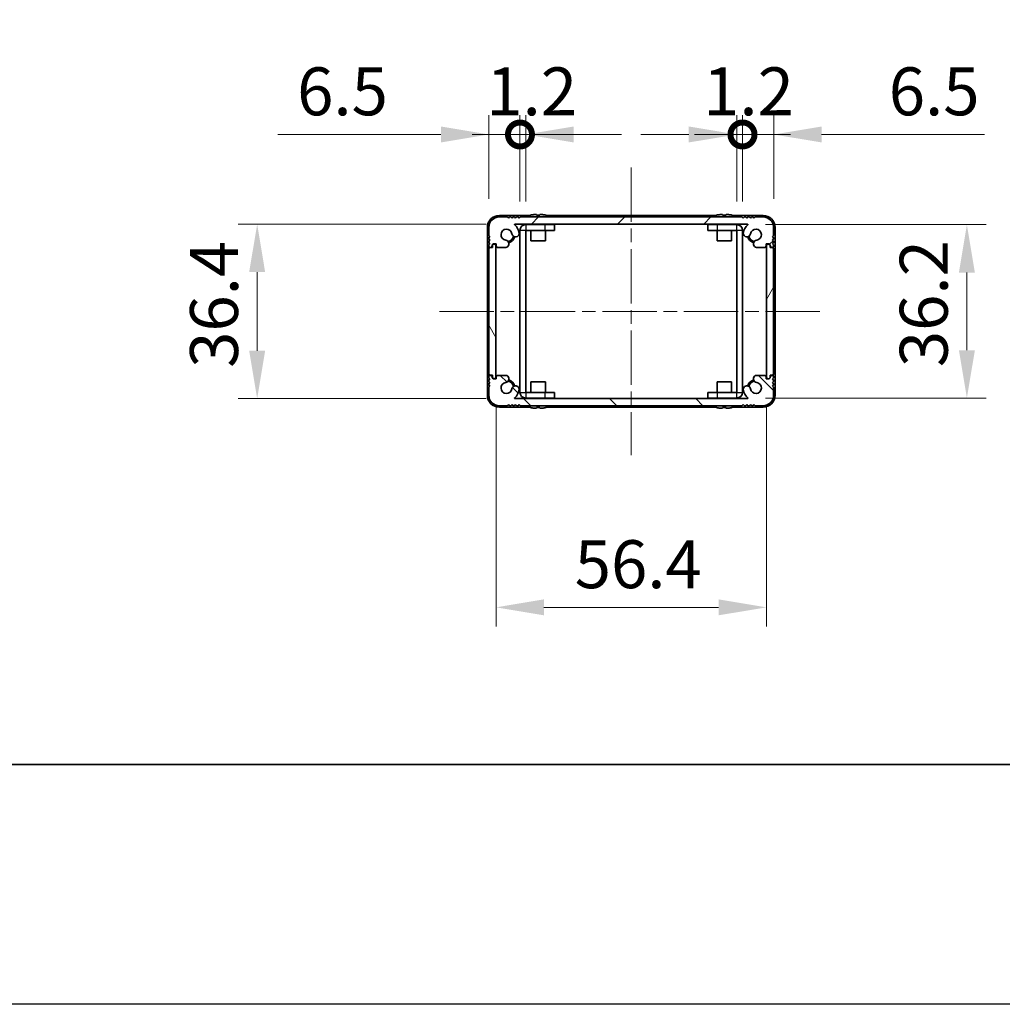
# Model space of a CAD drawing. Units: millimetres. Extents: x -50 to 7233, y -50 to 4717.
# Drawn here: x 1411 to 1616, y 1696 to 1901 of the extents above; entities that cross this region are included whole.
import ezdxf

# ---------------------------------------------------------------- set-up
doc = ezdxf.new("R2010")
doc.units = ezdxf.units.MM
doc.header["$LTSCALE"] = 2
doc.linetypes.add('CHAIN', pattern=[0.3543, 0.2362, -0.0295, 0.0591, -0.0295])
doc.layers.get('Defpoints').update_dxf_attribs({"lineweight": 25})
for name, color, linetype, lineweight in [('Border (ISO)', 7, 'Continuous', 35), ('Centerline (ISO)', 131, 'Continuous', 18), ('Dimension (ISO)', 7, 'Continuous', 18), ('Hatch (ISO)', 1, 'Continuous', 18), ('Visible (ISO)', 7, 'Continuous', 35), ('Visible Narrow (ISO)', 7, 'Continuous', 25)]:
    doc.layers.add(name, color=color, linetype=linetype, lineweight=lineweight)
doc.styles.add('Note Text (TK)', font='txt')
doc.dimstyles.new('Default - Method 1b (TK)', dxfattribs={"dimscale": 2, "dimtxt": 2.5, "dimasz": 2.5, "dimexe": 1, "dimexo": 1.5, "dimgap": 1, "dimtad": 1, "dimtoh": 1, "dimrnd": 1e-08, "dimdsep": 46, "dimtxsty": 'Note Text (TK)', "dimcen": 0.09, "dimdle": 5, "dimclrd": 100, "dimclre": 100, "dimclrt": 7, "dimadec": 1, "dimazin": 1, "dimtfac": 1, "dimtmove": 0, "dimatfit": 3, "dimfxl": 1, "dimtolj": 1, "dimlwd": -1, "dimlwe": -1, "dimarcsym": 0})

# ---------------------------------------------------------------- blocks, each defined once
blk = doc.blocks.new('図面枠 tk図枠')
at = {"layer": 'Border (ISO)'}
blk.add_line((14.5, 8), (405.5, 8), dxfattribs=at)
blk = doc.blocks.new('*D86')
at = {"layer": 'Defpoints', "color": 0}
for p in [(1513.96, 1858.26), (1460.19, 1821.86), (1513.96, 1821.86)]:
    blk.add_point(p, dxfattribs=at)
at = {"layer": 'Dimension (ISO)', "color": 100}
for p, q in [((1507.96, 1858.26), (1456.19, 1858.26)), ((1460.19, 1848.26), (1460.19, 1831.86)), ((1507.96, 1821.86), (1456.19, 1821.86))]:
    blk.add_line(p, q, dxfattribs=at)
for points in [[(1458.52, 1848.26), (1461.85, 1848.26), (1460.19, 1858.26)], [(1458.52, 1831.86), (1461.85, 1831.86), (1460.19, 1821.86)]]:
    blk.add_solid(points, dxfattribs=at)
at = {"layer": 'Dimension (ISO)', "color": 7, "insert": (1451.19, 1828.27), "char_height": 10, "attachment_point": 4, "rotation": 90, "style": 'Note Text (TK)'}
blk.add_mtext('\\A1;36.4', dxfattribs=at)
blk = doc.blocks.new('*D87')
at = {"layer": 'Defpoints', "color": 0}
for p in [(1509.99, 1826.31), (1566.39, 1826.31), (1566.39, 1778.31)]:
    blk.add_point(p, dxfattribs=at)
at = {"layer": 'Dimension (ISO)', "color": 100}
for p, q in [((1509.99, 1820.31), (1509.99, 1774.31)), ((1566.39, 1820.31), (1566.39, 1774.31)), ((1519.99, 1778.31), (1556.39, 1778.31))]:
    blk.add_line(p, q, dxfattribs=at)
for points in [[(1519.99, 1779.98), (1519.99, 1776.65), (1509.99, 1778.31)], [(1556.39, 1779.98), (1556.39, 1776.65), (1566.39, 1778.31)]]:
    blk.add_solid(points, dxfattribs=at)
at = {"layer": 'Dimension (ISO)', "color": 7, "insert": (1526.4, 1787.31), "char_height": 10, "attachment_point": 4, "style": 'Note Text (TK)'}
blk.add_mtext('\\A1;56.4', dxfattribs=at)
blk = doc.blocks.new('*D88')
at = {"layer": 'Defpoints', "color": 0}
for p in [(1560.18, 1858.16), (1560.18, 1821.96), (1608.18, 1821.96)]:
    blk.add_point(p, dxfattribs=at)
at = {"layer": 'Dimension (ISO)', "color": 100}
for p, q in [((1566.18, 1858.16), (1612.18, 1858.16)), ((1608.18, 1848.16), (1608.18, 1831.96)), ((1566.18, 1821.96), (1612.18, 1821.96))]:
    blk.add_line(p, q, dxfattribs=at)
for points in [[(1606.52, 1848.16), (1609.85, 1848.16), (1608.18, 1858.16)], [(1606.52, 1831.96), (1609.85, 1831.96), (1608.18, 1821.96)]]:
    blk.add_solid(points, dxfattribs=at)
at = {"layer": 'Dimension (ISO)', "color": 7, "insert": (1599.18, 1828.42), "char_height": 10, "attachment_point": 4, "rotation": 90, "style": 'Note Text (TK)'}
blk.add_mtext('\\A1;36.2', dxfattribs=at)
blk = doc.blocks.new('_DotSmall')
at = {"color": 0, "linetype": 'ByBlock', "const_width": 0.5}
blk.add_lwpolyline([(-0.0625, 0, 1), (0.0625, 0, 1)], format="xyb", close=True, dxfattribs=at)
blk = doc.blocks.new('*D97')
at = {"layer": 'Defpoints', "color": 0}
for p in [(1516.19, 1876.96), (1514.99, 1856.96), (1516.19, 1856.96)]:
    blk.add_point(p, dxfattribs=at)
at = {"layer": 'Dimension (ISO)', "color": 100}
for p, q in [((1514.99, 1862.96), (1514.99, 1880.96)), ((1516.19, 1862.96), (1516.19, 1880.96)), ((1514.99, 1876.96), (1504.99, 1876.96)), ((1514.99, 1876.96), (1516.19, 1876.96)), ((1526.19, 1876.96), (1536.19, 1876.96))]:
    blk.add_line(p, q, dxfattribs=at)
blk.add_solid([(1526.19, 1878.63), (1526.19, 1875.3), (1516.19, 1876.96)], dxfattribs=at)
at = {"layer": 'Dimension (ISO)', "color": 100, "xscale": 10, "yscale": 10, "zscale": 10}
blk.add_blockref('_DotSmall', (1514.99, 1876.96), dxfattribs=at)
at = {"layer": 'Dimension (ISO)', "color": 7, "insert": (1507.97, 1885.96), "char_height": 10, "attachment_point": 4, "style": 'Note Text (TK)'}
blk.add_mtext('\\A1;1.2', dxfattribs=at)
blk = doc.blocks.new('*D98')
at = {"layer": 'Defpoints', "color": 0}
for p in [(1514.99, 1876.96), (1508.49, 1857.56), (1514.99, 1856.96)]:
    blk.add_point(p, dxfattribs=at)
at = {"layer": 'Dimension (ISO)', "color": 100}
for p, q in [((1508.49, 1863.56), (1508.49, 1880.96)), ((1514.99, 1862.96), (1514.99, 1880.96)), ((1498.49, 1876.96), (1464.52, 1876.96)), ((1514.99, 1876.96), (1508.49, 1876.96)), ((1514.99, 1876.96), (1534.99, 1876.96))]:
    blk.add_line(p, q, dxfattribs=at)
blk.add_solid([(1498.49, 1878.63), (1498.49, 1875.3), (1508.49, 1876.96)], dxfattribs=at)
at = {"layer": 'Dimension (ISO)', "color": 100, "xscale": 10, "yscale": 10, "zscale": 10, "rotation": 180}
blk.add_blockref('_DotSmall', (1514.99, 1876.96), dxfattribs=at)
at = {"layer": 'Dimension (ISO)', "color": 7, "insert": (1468.52, 1885.96), "char_height": 10, "attachment_point": 4, "style": 'Note Text (TK)'}
blk.add_mtext('\\A1;6.5', dxfattribs=at)
blk = doc.blocks.new('*D99')
at = {"layer": 'Defpoints', "color": 0}
for p in [(1561.39, 1876.96), (1560.19, 1856.96), (1561.39, 1856.96)]:
    blk.add_point(p, dxfattribs=at)
at = {"layer": 'Dimension (ISO)', "color": 100}
for p, q in [((1560.19, 1862.96), (1560.19, 1880.96)), ((1561.39, 1862.96), (1561.39, 1880.96)), ((1550.19, 1876.96), (1540.19, 1876.96)), ((1560.19, 1876.96), (1561.39, 1876.96)), ((1561.39, 1876.96), (1571.39, 1876.96))]:
    blk.add_line(p, q, dxfattribs=at)
blk.add_solid([(1550.19, 1878.63), (1550.19, 1875.3), (1560.19, 1876.96)], dxfattribs=at)
at = {"layer": 'Dimension (ISO)', "color": 100, "xscale": 10, "yscale": 10, "zscale": 10, "rotation": 180}
blk.add_blockref('_DotSmall', (1561.39, 1876.96), dxfattribs=at)
at = {"layer": 'Dimension (ISO)', "color": 7, "insert": (1553.17, 1885.96), "char_height": 10, "attachment_point": 4, "style": 'Note Text (TK)'}
blk.add_mtext('\\A1;1.2', dxfattribs=at)
blk = doc.blocks.new('*D82')
at = {"layer": 'Defpoints', "color": 0}
for p in [(1567.89, 1876.96), (1561.39, 1856.96), (1567.89, 1857.56)]:
    blk.add_point(p, dxfattribs=at)
at = {"layer": 'Dimension (ISO)', "color": 100}
for p, q in [((1561.39, 1862.96), (1561.39, 1880.96)), ((1567.89, 1863.56), (1567.89, 1880.96)), ((1561.39, 1876.96), (1551.39, 1876.96)), ((1561.39, 1876.96), (1567.89, 1876.96)), ((1577.89, 1876.96), (1611.85, 1876.96))]:
    blk.add_line(p, q, dxfattribs=at)
blk.add_solid([(1577.89, 1878.63), (1577.89, 1875.3), (1567.89, 1876.96)], dxfattribs=at)
at = {"layer": 'Dimension (ISO)', "color": 100, "xscale": 10, "yscale": 10, "zscale": 10}
blk.add_blockref('_DotSmall', (1561.39, 1876.96), dxfattribs=at)
at = {"layer": 'Dimension (ISO)', "color": 7, "insert": (1591.89, 1885.96), "char_height": 10, "attachment_point": 4, "style": 'Note Text (TK)'}
blk.add_mtext('\\A1;6.5', dxfattribs=at)

msp = doc.modelspace()

# ---------------------------------------------------------------- hatches: boundary and pattern name
at = {"layer": 'Hatch (ISO)'}
h = msp.add_hatch(dxfattribs=at)
h.set_pattern_fill('ANSI31', color=256, scale=101.6, style=0)
h.set_pattern_definition([(45, (744, 1713.5), (-8.98026, 8.98026), [])])
edge = h.paths.add_edge_path()
edge.add_ellipse((1512.1179, 1853.7133), major_axis=(0, -0.3), ratio=1, start_angle=0, end_angle=29.008861)
edge.add_ellipse((1511.8787, 1854.1448), major_axis=(0.3847, -0.6938), ratio=1, start_angle=0, end_angle=140.654819)
edge.add_ellipse((1512.1859, 1856.0633), major_axis=(-0.1648, -1.1381), ratio=1, start_angle=106.448258, end_angle=360, ccw=False)
edge.add_ellipse((1514.0664, 1856.3345), major_axis=(-0.7423, -0.1071), ratio=1, start_angle=0, end_angle=180)
edge.add_ellipse((1512.1859, 1856.0633), major_axis=(2.6229, 0.3783), ratio=1, start_angle=0, end_angle=41.579126)
edge.add_ellipse((1513.9614, 1858.1633), major_axis=(-0.0646, -0.0764), ratio=1, start_angle=220.214171, end_angle=360, ccw=False)
edge.add_line((1513.9614, 1858.2633), (1562.4104, 1858.2633))
edge.add_ellipse((1562.4104, 1858.1633), major_axis=(0, 0.1), ratio=1, start_angle=220.214171, end_angle=360, ccw=False)
edge.add_ellipse((1564.1859, 1856.0633), major_axis=(-1.711, 2.0236), ratio=1, start_angle=0, end_angle=41.579126)
edge.add_ellipse((1562.3053, 1856.3345), major_axis=(-0.7423, 0.1071), ratio=1, start_angle=0, end_angle=180)
edge.add_ellipse((1564.1859, 1856.0633), major_axis=(-1.1382, 0.1642), ratio=1, start_angle=106.448258, end_angle=360, ccw=False)
edge.add_ellipse((1564.4931, 1854.1448), major_axis=(-0.1423, 0.7804), ratio=1, start_angle=0, end_angle=140.654819)
edge.add_ellipse((1564.2538, 1853.7133), major_axis=(-0.1455, -0.2624), ratio=1, start_angle=0, end_angle=29.008861)
edge.add_line((1564.2538, 1853.4133), (1566.0359, 1853.4133))
edge.add_ellipse((1566.0359, 1853.7133), major_axis=(0, -0.3), ratio=1, start_angle=0, end_angle=90)
edge.add_line((1566.3359, 1853.7133), (1566.3359, 1854.1633))
edge.add_line((1566.3359, 1854.1633), (1566.9359, 1854.1633))
edge.add_line((1566.9359, 1854.1633), (1567.1859, 1853.9133))
edge.add_line((1567.1859, 1853.9133), (1567.1859, 1853.7133))
edge.add_ellipse((1567.4859, 1853.7133), major_axis=(-0.3, 0), ratio=1, start_angle=0, end_angle=90)
edge.add_line((1567.4859, 1853.4133), (1567.6359, 1853.4133))
edge.add_ellipse((1567.6359, 1853.6633), major_axis=(0, -0.25), ratio=1, start_angle=0, end_angle=90)
edge.add_line((1567.8859, 1853.6633), (1567.8859, 1853.9133))
edge.add_line((1567.8859, 1853.9133), (1567.6359, 1854.1633))
edge.add_line((1567.6359, 1854.1633), (1567.8859, 1854.4133))
edge.add_line((1567.8859, 1854.4133), (1567.8859, 1854.6633))
edge.add_line((1567.8859, 1854.6633), (1567.6359, 1854.9133))
edge.add_line((1567.6359, 1854.9133), (1567.8859, 1855.1633))
edge.add_line((1567.8859, 1855.1633), (1567.8859, 1855.4133))
edge.add_line((1567.8859, 1855.4133), (1567.6359, 1855.6633))
edge.add_line((1567.6359, 1855.6633), (1567.8859, 1855.9133))
edge.add_line((1567.8859, 1855.9133), (1567.8859, 1857.5633))
edge.add_ellipse((1565.6859, 1857.5633), major_axis=(2.2, 0), ratio=1, start_angle=0, end_angle=90)
edge.add_line((1565.6859, 1859.7633), (1564.0359, 1859.7633))
edge.add_line((1564.0359, 1859.7633), (1563.7859, 1859.5133))
edge.add_line((1563.7859, 1859.5133), (1563.5359, 1859.7633))
edge.add_line((1563.5359, 1859.7633), (1563.2859, 1859.7633))
edge.add_line((1563.2859, 1859.7633), (1563.0359, 1859.5133))
edge.add_line((1563.0359, 1859.5133), (1562.7859, 1859.7633))
edge.add_line((1562.7859, 1859.7633), (1562.5359, 1859.7633))
edge.add_line((1562.5359, 1859.7633), (1562.2859, 1859.5133))
edge.add_line((1562.2859, 1859.5133), (1562.0359, 1859.7633))
edge.add_line((1562.0359, 1859.7633), (1561.7859, 1859.7633))
edge.add_line((1561.7859, 1859.7633), (1561.5359, 1859.5133))
edge.add_line((1561.5359, 1859.5133), (1561.2859, 1859.7633))
edge.add_line((1561.2859, 1859.7633), (1515.0859, 1859.7633))
edge.add_line((1515.0859, 1859.7633), (1514.8359, 1859.5133))
edge.add_line((1514.8359, 1859.5133), (1514.5859, 1859.7633))
edge.add_line((1514.5859, 1859.7633), (1514.3359, 1859.7633))
edge.add_line((1514.3359, 1859.7633), (1514.0859, 1859.5133))
edge.add_line((1514.0859, 1859.5133), (1513.8359, 1859.7633))
edge.add_line((1513.8359, 1859.7633), (1513.5859, 1859.7633))
edge.add_line((1513.5859, 1859.7633), (1513.3359, 1859.5133))
edge.add_line((1513.3359, 1859.5133), (1513.0859, 1859.7633))
edge.add_line((1513.0859, 1859.7633), (1512.8359, 1859.7633))
edge.add_line((1512.8359, 1859.7633), (1512.5859, 1859.5133))
edge.add_line((1512.5859, 1859.5133), (1512.3359, 1859.7633))
edge.add_line((1512.3359, 1859.7633), (1510.6859, 1859.7633))
edge.add_ellipse((1510.6859, 1857.5633), major_axis=(0, 2.2), ratio=1, start_angle=0, end_angle=90)
edge.add_line((1508.4859, 1857.5633), (1508.4859, 1855.9133))
edge.add_line((1508.4859, 1855.9133), (1508.7359, 1855.6633))
edge.add_line((1508.7359, 1855.6633), (1508.4859, 1855.4133))
edge.add_line((1508.4859, 1855.4133), (1508.4859, 1855.1633))
edge.add_line((1508.4859, 1855.1633), (1508.7359, 1854.9133))
edge.add_line((1508.7359, 1854.9133), (1508.4859, 1854.6633))
edge.add_line((1508.4859, 1854.6633), (1508.4859, 1854.4133))
edge.add_line((1508.4859, 1854.4133), (1508.7359, 1854.1633))
edge.add_line((1508.7359, 1854.1633), (1508.4859, 1853.9133))
edge.add_line((1508.4859, 1853.9133), (1508.4859, 1853.6633))
edge.add_ellipse((1508.7359, 1853.6633), major_axis=(-0.25, 0), ratio=1, start_angle=0, end_angle=90)
edge.add_line((1508.7359, 1853.4133), (1508.8859, 1853.4133))
edge.add_ellipse((1508.8859, 1853.7133), major_axis=(0, -0.3), ratio=1, start_angle=0, end_angle=90)
edge.add_line((1509.1859, 1853.7133), (1509.1859, 1853.9133))
edge.add_line((1509.1859, 1853.9133), (1509.4359, 1854.1633))
edge.add_line((1509.4359, 1854.1633), (1510.0359, 1854.1633))
edge.add_line((1510.0359, 1854.1633), (1510.0359, 1853.7133))
edge.add_ellipse((1510.3359, 1853.7133), major_axis=(-0.3, 0), ratio=1, start_angle=0, end_angle=90)
edge.add_line((1510.3359, 1853.4133), (1512.1179, 1853.4133))
h = msp.add_hatch(dxfattribs=at)
h.set_pattern_fill('ANSI31', color=256, scale=101.6, angle=75.000175, style=0)
h.set_pattern_definition([(120.0002, (744, 1713.5), (-10.9985, -6.35003), [])])
edge = h.paths.add_edge_path()
edge.add_ellipse((1508.7359, 1853.1133), major_axis=(0, 0.25), ratio=1, start_angle=0, end_angle=90)
edge.add_line((1508.4859, 1853.1133), (1508.4859, 1827.0133))
edge.add_ellipse((1508.7359, 1827.0133), major_axis=(-0.25, 0), ratio=1, start_angle=0, end_angle=90)
edge.add_line((1508.7359, 1826.7633), (1509.2359, 1826.7633))
edge.add_line((1509.2359, 1826.7633), (1509.2359, 1826.2633))
edge.add_line((1509.2359, 1826.2633), (1509.4859, 1826.0133))
edge.add_line((1509.4859, 1826.0133), (1509.6859, 1826.0133))
edge.add_ellipse((1509.6859, 1826.3133), major_axis=(0, -0.3), ratio=1, start_angle=0, end_angle=90)
edge.add_line((1509.9859, 1826.3133), (1509.9859, 1853.8133))
edge.add_ellipse((1509.6859, 1853.8133), major_axis=(0.3, 0), ratio=1, start_angle=0, end_angle=90)
edge.add_line((1509.6859, 1854.1133), (1509.4859, 1854.1133))
edge.add_line((1509.4859, 1854.1133), (1509.2359, 1853.8633))
edge.add_line((1509.2359, 1853.8633), (1509.2359, 1853.3633))
edge.add_line((1509.2359, 1853.3633), (1508.7359, 1853.3633))
h = msp.add_hatch(dxfattribs=at)
h.set_pattern_fill('ANSI31', color=256, scale=101.6, angle=14.999978, style=0)
h.set_pattern_definition([(60, (744, 1713.5), (-10.99852, 6.35), [])])
edge = h.paths.add_edge_path()
edge.add_ellipse((1567.6359, 1827.0133), major_axis=(0, -0.25), ratio=1, start_angle=0, end_angle=90)
edge.add_line((1567.8859, 1827.0133), (1567.8859, 1853.1133))
edge.add_ellipse((1567.6359, 1853.1133), major_axis=(0.25, 0), ratio=1, start_angle=0, end_angle=90)
edge.add_line((1567.6359, 1853.3633), (1567.1359, 1853.3633))
edge.add_line((1567.1359, 1853.3633), (1567.1359, 1853.8633))
edge.add_line((1567.1359, 1853.8633), (1566.8859, 1854.1133))
edge.add_line((1566.8859, 1854.1133), (1566.6859, 1854.1133))
edge.add_ellipse((1566.6859, 1853.8133), major_axis=(0, 0.3), ratio=1, start_angle=0, end_angle=90)
edge.add_line((1566.3859, 1853.8133), (1566.3859, 1826.3133))
edge.add_ellipse((1566.6859, 1826.3133), major_axis=(-0.3, 0), ratio=1, start_angle=0, end_angle=90)
edge.add_line((1566.6859, 1826.0133), (1566.8859, 1826.0133))
edge.add_line((1566.8859, 1826.0133), (1567.1359, 1826.2633))
edge.add_line((1567.1359, 1826.2633), (1567.1359, 1826.7633))
edge.add_line((1567.1359, 1826.7633), (1567.6359, 1826.7633))
h = msp.add_hatch(dxfattribs=at)
h.set_pattern_fill('ANSI31', color=256, scale=101.6, angle=90.00021, style=0)
h.set_pattern_definition([(135.0002, (744, 1713.5), (-8.98022, -8.98029), [])])
edge = h.paths.add_edge_path()
edge.add_ellipse((1564.2538, 1826.4133), major_axis=(0, 0.3), ratio=1, start_angle=0, end_angle=29.008861)
edge.add_ellipse((1564.4931, 1825.9819), major_axis=(-0.3847, 0.6938), ratio=1, start_angle=0, end_angle=140.654819)
edge.add_ellipse((1564.1859, 1824.0633), major_axis=(0.1648, 1.1381), ratio=1, start_angle=106.448258, end_angle=360, ccw=False)
edge.add_ellipse((1562.3053, 1823.7921), major_axis=(0.7423, 0.1071), ratio=1, start_angle=0, end_angle=180)
edge.add_ellipse((1564.1859, 1824.0633), major_axis=(-2.6229, -0.3783), ratio=1, start_angle=0, end_angle=41.579126)
edge.add_ellipse((1562.4104, 1821.9633), major_axis=(0.0646, 0.0764), ratio=1, start_angle=220.214171, end_angle=360, ccw=False)
edge.add_line((1562.4104, 1821.8633), (1513.9614, 1821.8633))
edge.add_ellipse((1513.9614, 1821.9633), major_axis=(0, -0.1), ratio=1, start_angle=220.214171, end_angle=360, ccw=False)
edge.add_ellipse((1512.1859, 1824.0633), major_axis=(1.711, -2.0236), ratio=1, start_angle=0, end_angle=41.579126)
edge.add_ellipse((1514.0664, 1823.7921), major_axis=(0.7423, -0.1071), ratio=1, start_angle=0, end_angle=180)
edge.add_ellipse((1512.1859, 1824.0633), major_axis=(1.1382, -0.1642), ratio=1, start_angle=106.448258, end_angle=360, ccw=False)
edge.add_ellipse((1511.8787, 1825.9819), major_axis=(0.1423, -0.7804), ratio=1, start_angle=0, end_angle=140.654819)
edge.add_ellipse((1512.1179, 1826.4133), major_axis=(0.1455, 0.2624), ratio=1, start_angle=0, end_angle=29.008861)
edge.add_line((1512.1179, 1826.7133), (1510.3359, 1826.7133))
edge.add_ellipse((1510.3359, 1826.4133), major_axis=(0, 0.3), ratio=1, start_angle=0, end_angle=90)
edge.add_line((1510.0359, 1826.4133), (1510.0359, 1825.9633))
edge.add_line((1510.0359, 1825.9633), (1509.4359, 1825.9633))
edge.add_line((1509.4359, 1825.9633), (1509.1859, 1826.2133))
edge.add_line((1509.1859, 1826.2133), (1509.1859, 1826.4133))
edge.add_ellipse((1508.8859, 1826.4133), major_axis=(0.3, 0), ratio=1, start_angle=0, end_angle=90)
edge.add_line((1508.8859, 1826.7133), (1508.7359, 1826.7133))
edge.add_ellipse((1508.7359, 1826.4633), major_axis=(0, 0.25), ratio=1, start_angle=0, end_angle=90)
edge.add_line((1508.4859, 1826.4633), (1508.4859, 1826.2133))
edge.add_line((1508.4859, 1826.2133), (1508.7359, 1825.9633))
edge.add_line((1508.7359, 1825.9633), (1508.4859, 1825.7133))
edge.add_line((1508.4859, 1825.7133), (1508.4859, 1825.4633))
edge.add_line((1508.4859, 1825.4633), (1508.7359, 1825.2133))
edge.add_line((1508.7359, 1825.2133), (1508.4859, 1824.9633))
edge.add_line((1508.4859, 1824.9633), (1508.4859, 1824.7133))
edge.add_line((1508.4859, 1824.7133), (1508.7359, 1824.4633))
edge.add_line((1508.7359, 1824.4633), (1508.4859, 1824.2133))
edge.add_line((1508.4859, 1824.2133), (1508.4859, 1822.5633))
edge.add_ellipse((1510.6859, 1822.5633), major_axis=(-2.2, 0), ratio=1, start_angle=0, end_angle=90)
edge.add_line((1510.6859, 1820.3633), (1512.3359, 1820.3633))
edge.add_line((1512.3359, 1820.3633), (1512.5859, 1820.6133))
edge.add_line((1512.5859, 1820.6133), (1512.8359, 1820.3633))
edge.add_line((1512.8359, 1820.3633), (1513.0859, 1820.3633))
edge.add_line((1513.0859, 1820.3633), (1513.3359, 1820.6133))
edge.add_line((1513.3359, 1820.6133), (1513.5859, 1820.3633))
edge.add_line((1513.5859, 1820.3633), (1513.8359, 1820.3633))
edge.add_line((1513.8359, 1820.3633), (1514.0859, 1820.6133))
edge.add_line((1514.0859, 1820.6133), (1514.3359, 1820.3633))
edge.add_line((1514.3359, 1820.3633), (1514.5859, 1820.3633))
edge.add_line((1514.5859, 1820.3633), (1514.8359, 1820.6133))
edge.add_line((1514.8359, 1820.6133), (1515.0859, 1820.3633))
edge.add_line((1515.0859, 1820.3633), (1561.2859, 1820.3633))
edge.add_line((1561.2859, 1820.3633), (1561.5359, 1820.6133))
edge.add_line((1561.5359, 1820.6133), (1561.7859, 1820.3633))
edge.add_line((1561.7859, 1820.3633), (1562.0359, 1820.3633))
edge.add_line((1562.0359, 1820.3633), (1562.2859, 1820.6133))
edge.add_line((1562.2859, 1820.6133), (1562.5359, 1820.3633))
edge.add_line((1562.5359, 1820.3633), (1562.7859, 1820.3633))
edge.add_line((1562.7859, 1820.3633), (1563.0359, 1820.6133))
edge.add_line((1563.0359, 1820.6133), (1563.2859, 1820.3633))
edge.add_line((1563.2859, 1820.3633), (1563.5359, 1820.3633))
edge.add_line((1563.5359, 1820.3633), (1563.7859, 1820.6133))
edge.add_line((1563.7859, 1820.6133), (1564.0359, 1820.3633))
edge.add_line((1564.0359, 1820.3633), (1565.6859, 1820.3633))
edge.add_ellipse((1565.6859, 1822.5633), major_axis=(0, -2.2), ratio=1, start_angle=0, end_angle=90)
edge.add_line((1567.8859, 1822.5633), (1567.8859, 1824.2133))
edge.add_line((1567.8859, 1824.2133), (1567.6359, 1824.4633))
edge.add_line((1567.6359, 1824.4633), (1567.8859, 1824.7133))
edge.add_line((1567.8859, 1824.7133), (1567.8859, 1824.9633))
edge.add_line((1567.8859, 1824.9633), (1567.6359, 1825.2133))
edge.add_line((1567.6359, 1825.2133), (1567.8859, 1825.4633))
edge.add_line((1567.8859, 1825.4633), (1567.8859, 1825.7133))
edge.add_line((1567.8859, 1825.7133), (1567.6359, 1825.9633))
edge.add_line((1567.6359, 1825.9633), (1567.8859, 1826.2133))
edge.add_line((1567.8859, 1826.2133), (1567.8859, 1826.4633))
edge.add_ellipse((1567.6359, 1826.4633), major_axis=(0.25, 0), ratio=1, start_angle=0, end_angle=90)
edge.add_line((1567.6359, 1826.7133), (1567.4859, 1826.7133))
edge.add_ellipse((1567.4859, 1826.4133), major_axis=(0, 0.3), ratio=1, start_angle=0, end_angle=90)
edge.add_line((1567.1859, 1826.4133), (1567.1859, 1826.2133))
edge.add_line((1567.1859, 1826.2133), (1566.9359, 1825.9633))
edge.add_line((1566.9359, 1825.9633), (1566.3359, 1825.9633))
edge.add_line((1566.3359, 1825.9633), (1566.3359, 1826.4133))
edge.add_ellipse((1566.0359, 1826.4133), major_axis=(0.3, 0), ratio=1, start_angle=0, end_angle=90)
edge.add_line((1566.0359, 1826.7133), (1564.2538, 1826.7133))

# ---------------------------------------------------------------- linework, layer by layer
at = {"color": 6}
msp.add_lwpolyline([(-50, 2919.5), (5864.6667, 2919.5), (5864.6667, 1695.5), (-50, 1695.5)], close=True, dxfattribs=at)
at = {"layer": 'Centerline (ISO)', "linetype": 'CHAIN', "ltscale": 23.990969}
for p, q in [((1538.1859, 1870.0633), (1538.1859, 1810.0633)), ((1498.1859, 1840.0633), (1578.1859, 1840.0633))]:
    msp.add_line(p, q, dxfattribs=at)
at = {"layer": 'Visible (ISO)'}
for p, q in [((1516.8784, 1860.0633), (1510.6859, 1860.0633)), ((1512.3359, 1859.7633), (1510.6859, 1859.7633)), ((1512.5859, 1859.5133), (1512.3359, 1859.7633)), ((1512.8359, 1859.7633), (1512.5859, 1859.5133)), ((1513.0859, 1859.7633), (1512.8359, 1859.7633)), ((1513.3359, 1859.5133), (1513.0859, 1859.7633)), ((1513.5859, 1859.7633), (1513.3359, 1859.5133)), ((1513.8359, 1859.7633), (1513.5859, 1859.7633)), ((1514.0859, 1859.5133), (1513.8359, 1859.7633)), ((1514.3359, 1859.7633), (1514.0859, 1859.5133)), ((1514.5859, 1859.7633), (1514.3359, 1859.7633)), ((1514.8359, 1859.5133), (1514.5859, 1859.7633)), ((1515.0859, 1859.7633), (1514.8359, 1859.5133)), ((1561.2859, 1859.7633), (1515.0859, 1859.7633)), ((1517.1859, 1860.1383), (1517.1859, 1860.1286)), ((1518.4109, 1860.2519), (1518.4109, 1860.1286)), ((1519.1609, 1860.1286), (1519.1609, 1860.2519)), ((1520.3859, 1860.1286), (1520.3859, 1860.1383)), ((1555.6784, 1860.0633), (1520.6934, 1860.0633)), ((1555.9859, 1860.1383), (1555.9859, 1860.1286)), ((1557.2109, 1860.2519), (1557.2109, 1860.1286)), ((1557.9609, 1860.1286), (1557.9609, 1860.2519)), ((1559.1859, 1860.1286), (1559.1859, 1860.1383)), ((1565.6859, 1860.0633), (1559.4934, 1860.0633)), ((1561.5359, 1859.5133), (1561.2859, 1859.7633)), ((1561.7859, 1859.7633), (1561.5359, 1859.5133)), ((1562.0359, 1859.7633), (1561.7859, 1859.7633)), ((1562.2859, 1859.5133), (1562.0359, 1859.7633)), ((1562.5359, 1859.7633), (1562.2859, 1859.5133)), ((1562.7859, 1859.7633), (1562.5359, 1859.7633)), ((1563.0359, 1859.5133), (1562.7859, 1859.7633)), ((1563.2859, 1859.7633), (1563.0359, 1859.5133)), ((1563.5359, 1859.7633), (1563.2859, 1859.7633)), ((1563.7859, 1859.5133), (1563.5359, 1859.7633)), ((1564.0359, 1859.7633), (1563.7859, 1859.5133)), ((1565.6859, 1859.7633), (1564.0359, 1859.7633)), ((1508.1859, 1857.5633), (1508.1859, 1822.5633)), ((1508.4859, 1857.5633), (1508.4859, 1855.9133)), ((1513.9614, 1858.2633), (1562.4104, 1858.2633)), ((1514.9859, 1856.9623), (1514.9859, 1823.1643)), ((1516.1859, 1856.9623), (1516.1859, 1823.1643)), ((1516.1869, 1858.1633), (1520.1859, 1858.1633)), ((1516.1869, 1856.9633), (1520.1859, 1856.9633)), ((1517.2859, 1858.1633), (1517.2859, 1858.2441)), ((1517.2859, 1854.7633), (1517.2859, 1856.9633)), ((1520.1859, 1858.1633), (1522.1859, 1858.1633)), ((1522.1859, 1856.9633), (1520.1859, 1856.9633)), ((1520.2859, 1858.1633), (1520.2859, 1858.2441)), ((1520.2859, 1854.7633), (1520.2859, 1856.9633)), ((1522.1859, 1856.9633), (1522.1859, 1858.1633)), ((1554.1859, 1858.1633), (1556.1859, 1858.1633)), ((1554.1859, 1858.1633), (1554.1859, 1856.9633)), ((1556.1859, 1856.9633), (1554.1859, 1856.9633)), ((1556.0859, 1858.1633), (1556.0859, 1858.2441)), ((1556.0859, 1854.7633), (1556.0859, 1856.9633)), ((1560.1849, 1858.1633), (1556.1859, 1858.1633)), ((1556.1859, 1856.9633), (1560.1849, 1856.9633)), ((1559.0859, 1858.1633), (1559.0859, 1858.2441)), ((1559.0859, 1854.7633), (1559.0859, 1856.9633)), ((1560.1859, 1823.1643), (1560.1859, 1856.9623)), ((1561.3859, 1823.1643), (1561.3859, 1856.9623)), ((1567.8859, 1855.9133), (1567.8859, 1857.5633)), ((1568.1859, 1822.5633), (1568.1859, 1857.5633)), ((1508.4859, 1855.9133), (1508.7359, 1855.6633)), ((1508.7359, 1855.6633), (1508.4859, 1855.4133)), ((1508.4859, 1855.4133), (1508.4859, 1855.1633)), ((1508.4859, 1855.1633), (1508.7359, 1854.9133)), ((1508.7359, 1854.9133), (1508.4859, 1854.6633)), ((1567.6359, 1855.6633), (1567.8859, 1855.9133)), ((1567.8859, 1855.4133), (1567.6359, 1855.6633)), ((1567.6359, 1854.9133), (1567.8859, 1855.1633)), ((1567.8859, 1854.6633), (1567.6359, 1854.9133)), ((1567.8859, 1855.1633), (1567.8859, 1855.4133)), ((1508.4859, 1854.6633), (1508.4859, 1854.4133)), ((1508.4859, 1854.4133), (1508.7359, 1854.1633)), ((1508.7359, 1854.1633), (1508.4859, 1853.9133)), ((1508.4859, 1853.9133), (1508.4859, 1853.6633)), ((1508.4859, 1853.1133), (1508.4859, 1827.0133)), ((1508.7359, 1853.4133), (1508.8859, 1853.4133)), ((1509.2359, 1853.3633), (1508.7359, 1853.3633)), ((1509.1859, 1853.9133), (1509.4359, 1854.1633)), ((1509.1859, 1853.7133), (1509.1859, 1853.9133)), ((1509.4859, 1854.1133), (1509.2359, 1853.8633)), ((1509.2359, 1853.8633), (1509.2359, 1853.3633)), ((1509.4359, 1854.1633), (1510.0359, 1854.1633)), ((1509.6859, 1854.1133), (1509.4859, 1854.1133)), ((1509.9859, 1826.3133), (1509.9859, 1853.8133)), ((1510.0359, 1854.1633), (1510.0359, 1853.7133)), ((1510.3359, 1853.4133), (1512.1179, 1853.4133)), ((1520.2859, 1854.7633), (1517.2859, 1854.7633)), ((1559.0859, 1854.7633), (1556.0859, 1854.7633)), ((1564.2538, 1853.4133), (1566.0359, 1853.4133)), ((1566.3359, 1853.7133), (1566.3359, 1854.1633)), ((1566.3359, 1854.1633), (1566.9359, 1854.1633)), ((1566.3859, 1853.8133), (1566.3859, 1826.3133)), ((1566.8859, 1854.1133), (1566.6859, 1854.1133)), ((1567.1359, 1853.8633), (1566.8859, 1854.1133)), ((1566.9359, 1854.1633), (1567.1859, 1853.9133)), ((1567.1359, 1853.3633), (1567.1359, 1853.8633)), ((1567.6359, 1853.3633), (1567.1359, 1853.3633)), ((1567.1859, 1853.9133), (1567.1859, 1853.7133)), ((1567.4859, 1853.4133), (1567.6359, 1853.4133)), ((1567.6359, 1854.1633), (1567.8859, 1854.4133)), ((1567.8859, 1853.9133), (1567.6359, 1854.1633)), ((1567.8859, 1854.4133), (1567.8859, 1854.6633)), ((1567.8859, 1853.6633), (1567.8859, 1853.9133)), ((1567.8859, 1827.0133), (1567.8859, 1853.1133)), ((1508.4859, 1826.4633), (1508.4859, 1826.2133)), ((1508.4859, 1826.2133), (1508.7359, 1825.9633)), ((1508.7359, 1826.7633), (1509.2359, 1826.7633)), ((1508.8859, 1826.7133), (1508.7359, 1826.7133)), ((1509.1859, 1826.2133), (1509.1859, 1826.4133)), ((1509.4359, 1825.9633), (1509.1859, 1826.2133)), ((1509.2359, 1826.7633), (1509.2359, 1826.2633)), ((1509.2359, 1826.2633), (1509.4859, 1826.0133)), ((1510.0359, 1826.4133), (1510.0359, 1825.9633)), ((1512.1179, 1826.7133), (1510.3359, 1826.7133)), ((1566.0359, 1826.7133), (1564.2538, 1826.7133)), ((1566.3359, 1825.9633), (1566.3359, 1826.4133)), ((1566.8859, 1826.0133), (1567.1359, 1826.2633)), ((1567.1859, 1826.2133), (1566.9359, 1825.9633)), ((1567.1359, 1826.2633), (1567.1359, 1826.7633)), ((1567.1359, 1826.7633), (1567.6359, 1826.7633)), ((1567.1859, 1826.4133), (1567.1859, 1826.2133)), ((1567.6359, 1826.7133), (1567.4859, 1826.7133)), ((1567.6359, 1825.9633), (1567.8859, 1826.2133)), ((1567.8859, 1826.2133), (1567.8859, 1826.4633)), ((1508.7359, 1825.9633), (1508.4859, 1825.7133)), ((1508.4859, 1825.7133), (1508.4859, 1825.4633)), ((1508.4859, 1825.4633), (1508.7359, 1825.2133)), ((1508.7359, 1825.2133), (1508.4859, 1824.9633)), ((1508.4859, 1824.9633), (1508.4859, 1824.7133)), ((1508.4859, 1824.7133), (1508.7359, 1824.4633)), ((1508.7359, 1824.4633), (1508.4859, 1824.2133)), ((1508.4859, 1824.2133), (1508.4859, 1822.5633)), ((1510.0359, 1825.9633), (1509.4359, 1825.9633)), ((1509.4859, 1826.0133), (1509.6859, 1826.0133)), ((1517.2859, 1825.3633), (1520.2859, 1825.3633)), ((1517.2859, 1825.3633), (1517.2859, 1823.1633)), ((1520.2859, 1825.3633), (1520.2859, 1823.1633)), ((1556.0859, 1825.3633), (1559.0859, 1825.3633)), ((1556.0859, 1825.3633), (1556.0859, 1823.1633)), ((1559.0859, 1825.3633), (1559.0859, 1823.1633)), ((1566.9359, 1825.9633), (1566.3359, 1825.9633)), ((1566.6859, 1826.0133), (1566.8859, 1826.0133)), ((1567.8859, 1825.7133), (1567.6359, 1825.9633)), ((1567.6359, 1825.2133), (1567.8859, 1825.4633)), ((1567.8859, 1824.9633), (1567.6359, 1825.2133)), ((1567.6359, 1824.4633), (1567.8859, 1824.7133)), ((1567.8859, 1824.2133), (1567.6359, 1824.4633)), ((1567.8859, 1825.4633), (1567.8859, 1825.7133)), ((1567.8859, 1824.7133), (1567.8859, 1824.9633)), ((1567.8859, 1822.5633), (1567.8859, 1824.2133)), ((1520.1859, 1823.1633), (1516.1869, 1823.1633)), ((1520.1859, 1823.1633), (1522.1859, 1823.1633)), ((1522.1859, 1821.9633), (1522.1859, 1823.1633)), ((1554.1859, 1823.1633), (1554.1859, 1821.9633)), ((1554.1859, 1823.1633), (1556.1859, 1823.1633)), ((1560.1849, 1823.1633), (1556.1859, 1823.1633)), ((1510.6859, 1820.3633), (1512.3359, 1820.3633)), ((1510.6859, 1820.0633), (1516.8784, 1820.0633)), ((1512.3359, 1820.3633), (1512.5859, 1820.6133)), ((1512.5859, 1820.6133), (1512.8359, 1820.3633)), ((1512.8359, 1820.3633), (1513.0859, 1820.3633)), ((1513.0859, 1820.3633), (1513.3359, 1820.6133)), ((1513.3359, 1820.6133), (1513.5859, 1820.3633)), ((1513.5859, 1820.3633), (1513.8359, 1820.3633)), ((1513.8359, 1820.3633), (1514.0859, 1820.6133)), ((1562.4104, 1821.8633), (1513.9614, 1821.8633)), ((1514.0859, 1820.6133), (1514.3359, 1820.3633)), ((1514.3359, 1820.3633), (1514.5859, 1820.3633)), ((1514.5859, 1820.3633), (1514.8359, 1820.6133)), ((1514.8359, 1820.6133), (1515.0859, 1820.3633)), ((1515.0859, 1820.3633), (1561.2859, 1820.3633)), ((1516.1869, 1821.9633), (1520.1859, 1821.9633)), ((1517.1859, 1819.998), (1517.1859, 1819.9883)), ((1517.2859, 1821.9633), (1517.2859, 1821.8826)), ((1518.4109, 1819.998), (1518.4109, 1819.8748)), ((1519.1609, 1819.8748), (1519.1609, 1819.998)), ((1522.1859, 1821.9633), (1520.1859, 1821.9633)), ((1520.2859, 1821.9633), (1520.2859, 1821.8826)), ((1520.3859, 1819.9883), (1520.3859, 1819.998)), ((1520.6934, 1820.0633), (1555.6784, 1820.0633)), ((1556.1859, 1821.9633), (1554.1859, 1821.9633)), ((1555.9859, 1819.998), (1555.9859, 1819.9883)), ((1556.0859, 1821.9633), (1556.0859, 1821.8826)), ((1560.1849, 1821.9633), (1556.1859, 1821.9633)), ((1557.2109, 1819.998), (1557.2109, 1819.8748)), ((1557.9609, 1819.8748), (1557.9609, 1819.998)), ((1559.0859, 1821.9633), (1559.0859, 1821.8826)), ((1559.1859, 1819.9883), (1559.1859, 1819.998)), ((1559.4934, 1820.0633), (1565.6859, 1820.0633)), ((1561.2859, 1820.3633), (1561.5359, 1820.6133)), ((1561.5359, 1820.6133), (1561.7859, 1820.3633)), ((1561.7859, 1820.3633), (1562.0359, 1820.3633)), ((1562.0359, 1820.3633), (1562.2859, 1820.6133)), ((1562.2859, 1820.6133), (1562.5359, 1820.3633)), ((1562.5359, 1820.3633), (1562.7859, 1820.3633)), ((1562.7859, 1820.3633), (1563.0359, 1820.6133)), ((1563.0359, 1820.6133), (1563.2859, 1820.3633)), ((1563.2859, 1820.3633), (1563.5359, 1820.3633)), ((1563.5359, 1820.3633), (1563.7859, 1820.6133)), ((1563.7859, 1820.6133), (1564.0359, 1820.3633)), ((1564.0359, 1820.3633), (1565.6859, 1820.3633))]:
    msp.add_line(p, q, dxfattribs=at)
for centre, radius, start, end in [((1510.6859, 1857.5633), 2.5, 90, 180), ((1510.6859, 1857.5633), 2.2, 90, 180), ((1518.7859, 1852.9111), 7.4023, 102.482994, 112.226081), ((1518.7859, 1852.9111), 7.3928, 96.7974, 102.499303), ((1518.7859, 1852.9111), 7.2273, 87.025775, 92.974225), ((1518.7859, 1852.9111), 7.3928, 77.500697, 83.2026), ((1518.7859, 1852.9111), 7.4023, 67.773919, 77.517006), ((1557.5859, 1852.9111), 7.4023, 102.482994, 112.226081), ((1557.5859, 1852.9111), 7.3928, 96.7974, 102.499303), ((1557.5859, 1852.9111), 7.2273, 87.025775, 92.974225), ((1557.5859, 1852.9111), 7.3928, 77.500697, 83.2026), ((1557.5859, 1852.9111), 7.4023, 67.773919, 77.517006), ((1565.6859, 1857.5633), 2.5, 0, 90), ((1565.6859, 1857.5633), 2.2, 0, 90), ((1512.1859, 1856.0633), 1.15, 8.206703, 261.758444), ((1513.9614, 1858.1633), 0.1, 90, 229.785829), ((1512.1859, 1856.0633), 2.65, 8.206703, 49.785829), ((1516.1869, 1856.9623), 1.201, 90, 180), ((1516.1869, 1856.9623), 0.001, 90, 180), ((1517.1859, 1858.2441), 0.1, 0, 11.103529), ((1520.3859, 1858.2441), 0.1, 168.896471, 180), ((1555.9859, 1858.2441), 0.1, 0, 11.103529), ((1559.1859, 1858.2441), 0.1, 168.896471, 180), ((1560.1849, 1856.9623), 1.201, 0, 90), ((1560.1849, 1856.9623), 0.001, 0, 90), ((1564.1859, 1856.0633), 2.65, 130.214171, 171.793297), ((1562.4104, 1858.1633), 0.1, 310.214171, 90), ((1564.1859, 1856.0633), 1.15, 278.241556, 171.793297), ((1511.8787, 1854.1448), 0.7933, 299.008861, 79.66368), ((1512.1859, 1856.0633), 1.5, 283.129334, 346.546002), ((1512.1859, 1856.0633), 1.75, 284.989543, 344.957542), ((1514.0664, 1856.3345), 0.75, 188.206703, 8.206703), ((1562.3053, 1856.3345), 0.75, 171.793297, 351.793297), ((1564.1859, 1856.0633), 1.75, 195.042458, 255.010457), ((1564.1859, 1856.0633), 1.5, 193.453998, 256.870666), ((1564.4931, 1854.1448), 0.7933, 100.33632, 240.991139), ((1508.7359, 1853.6633), 0.25, 180, 270), ((1508.7359, 1853.1133), 0.25, 90, 180), ((1508.8859, 1853.7133), 0.3, 270, 0), ((1509.6859, 1853.8133), 0.3, 0, 90), ((1510.3359, 1853.7133), 0.3, 180, 270), ((1512.1179, 1853.7133), 0.3, 270, 299.008861), ((1564.2538, 1853.7133), 0.3, 240.991139, 270), ((1566.0359, 1853.7133), 0.3, 270, 0), ((1566.6859, 1853.8133), 0.3, 90, 180), ((1567.4859, 1853.7133), 0.3, 180, 270), ((1567.6359, 1853.6633), 0.25, 270, 0), ((1567.6359, 1853.1133), 0.25, 0, 90), ((1508.7359, 1827.0133), 0.25, 180, 270), ((1508.7359, 1826.4633), 0.25, 90, 180), ((1508.8859, 1826.4133), 0.3, 0, 90), ((1509.6859, 1826.3133), 0.3, 270, 0), ((1510.3359, 1826.4133), 0.3, 90, 180), ((1511.8787, 1825.9819), 0.7933, 280.33632, 60.991139), ((1512.1179, 1826.4133), 0.3, 60.991139, 90), ((1564.4931, 1825.9819), 0.7933, 119.008861, 259.66368), ((1564.2538, 1826.4133), 0.3, 90, 119.008861), ((1566.0359, 1826.4133), 0.3, 0, 90), ((1566.6859, 1826.3133), 0.3, 180, 270), ((1567.4859, 1826.4133), 0.3, 90, 180), ((1567.6359, 1827.0133), 0.25, 270, 0), ((1567.6359, 1826.4633), 0.25, 0, 90), ((1512.1859, 1824.0633), 1.15, 98.241556, 351.793297), ((1512.1859, 1824.0633), 1.5, 13.453998, 76.870666), ((1512.1859, 1824.0633), 1.75, 15.042458, 75.010457), ((1514.0664, 1823.7921), 0.75, 351.793297, 171.793297), ((1562.3053, 1823.7921), 0.75, 8.206703, 188.206703), ((1564.1859, 1824.0633), 1.75, 104.989543, 164.957542), ((1564.1859, 1824.0633), 1.5, 103.129334, 166.546002), ((1564.1859, 1824.0633), 1.15, 188.206703, 81.758444), ((1510.6859, 1822.5633), 2.5, 180, 270), ((1510.6859, 1822.5633), 2.2, 180, 270), ((1513.9614, 1821.9633), 0.1, 130.214171, 270), ((1512.1859, 1824.0633), 2.65, 310.214171, 351.793297), ((1516.1869, 1823.1643), 1.201, 180, 270), ((1516.1869, 1823.1643), 0.001, 180, 270), ((1560.1849, 1823.1643), 0.001, 270, 0), ((1560.1849, 1823.1643), 1.201, 270, 0), ((1564.1859, 1824.0633), 2.65, 188.206703, 229.785829), ((1562.4104, 1821.9633), 0.1, 270, 49.785829), ((1565.6859, 1822.5633), 2.2, 270, 0), ((1565.6859, 1822.5633), 2.5, 270, 0), ((1518.7859, 1827.2156), 7.4023, 247.773919, 257.517006), ((1518.7859, 1827.2156), 7.3928, 257.500697, 263.2026), ((1517.1859, 1821.8826), 0.1, 348.896471, 0), ((1518.7859, 1827.2156), 7.2273, 267.025775, 272.974225), ((1518.7859, 1827.2156), 7.3928, 276.7974, 282.499303), ((1520.3859, 1821.8826), 0.1, 180, 191.103529), ((1518.7859, 1827.2156), 7.4023, 282.482994, 292.226081), ((1557.5859, 1827.2156), 7.4023, 247.773919, 257.517006), ((1557.5859, 1827.2156), 7.3928, 257.500697, 263.2026), ((1555.9859, 1821.8826), 0.1, 348.896471, 0), ((1557.5859, 1827.2156), 7.2273, 267.025775, 272.974225), ((1557.5859, 1827.2156), 7.3928, 276.7974, 282.499303), ((1559.1859, 1821.8826), 0.1, 180, 191.103529), ((1557.5859, 1827.2156), 7.4023, 282.482994, 292.226081)]:
    msp.add_arc(centre, radius, start, end, dxfattribs=at)
for points in [[(1518.4109, 1860.2519), (1518.4109, 1860.2593), (1518.3984, 1860.2658), (1518.3475, 1860.2744), (1518.309, 1860.2765), (1518.2199, 1860.2765), (1518.1636, 1860.2744), (1518.0403, 1860.2658), (1517.9734, 1860.2593), (1517.9109, 1860.2519)], [(1519.6609, 1860.2519), (1519.5984, 1860.2593), (1519.5315, 1860.2658), (1519.4082, 1860.2744), (1519.3519, 1860.2765), (1519.2628, 1860.2765), (1519.2243, 1860.2744), (1519.1733, 1860.2658), (1519.1609, 1860.2593), (1519.1609, 1860.2519)], [(1557.2109, 1860.2519), (1557.2109, 1860.2593), (1557.1984, 1860.2658), (1557.1475, 1860.2744), (1557.109, 1860.2765), (1557.0199, 1860.2765), (1556.9636, 1860.2744), (1556.8403, 1860.2658), (1556.7734, 1860.2593), (1556.7109, 1860.2519)], [(1558.4609, 1860.2519), (1558.3984, 1860.2593), (1558.3315, 1860.2658), (1558.2082, 1860.2744), (1558.1519, 1860.2765), (1558.0628, 1860.2765), (1558.0243, 1860.2744), (1557.9733, 1860.2658), (1557.9609, 1860.2593), (1557.9609, 1860.2519)], [(1517.9109, 1819.8748), (1517.9734, 1819.8673), (1518.0403, 1819.8609), (1518.1636, 1819.8523), (1518.2199, 1819.8501), (1518.309, 1819.8501), (1518.3475, 1819.8523), (1518.3984, 1819.8609), (1518.4109, 1819.8673), (1518.4109, 1819.8748)], [(1519.1609, 1819.8748), (1519.1609, 1819.8673), (1519.1733, 1819.8609), (1519.2243, 1819.8523), (1519.2628, 1819.8501), (1519.3519, 1819.8501), (1519.4082, 1819.8523), (1519.5315, 1819.8609), (1519.5984, 1819.8673), (1519.6609, 1819.8748)], [(1556.7109, 1819.8748), (1556.7734, 1819.8673), (1556.8403, 1819.8609), (1556.9636, 1819.8523), (1557.0199, 1819.8501), (1557.109, 1819.8501), (1557.1475, 1819.8523), (1557.1984, 1819.8609), (1557.2109, 1819.8673), (1557.2109, 1819.8748)], [(1557.9609, 1819.8748), (1557.9609, 1819.8673), (1557.9733, 1819.8609), (1558.0243, 1819.8523), (1558.0628, 1819.8501), (1558.1519, 1819.8501), (1558.2082, 1819.8523), (1558.3315, 1819.8609), (1558.3984, 1819.8673), (1558.4609, 1819.8748)]]:
    msp.add_open_spline(points, degree=3, knots=[0.076192776, 0.076192776, 0.076192776, 0.076192776, 0.0950828432, 0.0950828432, 0.1139729103, 0.1139729103, 0.1328629774, 0.1328629774, 0.1517530446, 0.1517530446, 0.1517530446, 0.1517530446], dxfattribs=at)
at = {"layer": 'Visible Narrow (ISO)'}
for p, q in [((1516.1859, 1856.9623), (1514.9859, 1856.9623)), ((1516.1869, 1858.1633), (1516.1869, 1856.9633)), ((1520.2859, 1858.2441), (1517.2859, 1858.2441)), ((1520.1859, 1858.1633), (1520.1859, 1856.9633)), ((1559.0859, 1858.2441), (1556.0859, 1858.2441)), ((1556.1859, 1856.9633), (1556.1859, 1858.1633)), ((1560.1849, 1856.9633), (1560.1849, 1858.1633)), ((1561.3859, 1856.9623), (1560.1859, 1856.9623)), ((1514.9859, 1823.1643), (1516.1859, 1823.1643)), ((1516.1869, 1823.1633), (1516.1869, 1821.9633)), ((1520.1859, 1823.1633), (1520.1859, 1821.9633)), ((1556.1859, 1821.9633), (1556.1859, 1823.1633)), ((1560.1849, 1821.9633), (1560.1849, 1823.1633)), ((1560.1859, 1823.1643), (1561.3859, 1823.1643)), ((1517.2859, 1821.8826), (1520.2859, 1821.8826)), ((1556.0859, 1821.8826), (1559.0859, 1821.8826))]:
    msp.add_line(p, q, dxfattribs=at)

# ---------------------------------------------------------------- block references
at = {"xscale": 4, "yscale": 4, "zscale": 4}
msp.add_blockref('図面枠 tk図枠', (744, 1713.5), dxfattribs=at)

# ---------------------------------------------------------------- dimensions: what is measured, and where the dimension line sits
at = {"layer": 'Dimension (ISO)', "color": 100}
for base, p1, p2, angle, override, picture, middle in [((1514.9859, 1876.9623), (1508.4859, 1857.5633), (1514.9859, 1856.9623), 180, {"dimscale": 0, "dimtxt": 10, "dimasz": 10, "dimexe": 4, "dimexo": 6, "dimgap": 4, "dimtoh": 0, "dimdec": 2, "dimblk2": 'DotSmall', "dimsah": 1, "dimcen": 0.36, "dimdle": 0, "dimtol": 0, "dimlim": 0, "dimtp": 0, "dimtm": 0, "dimtdec": 2, "dimtofl": 1, "dimatfit": 1}, '*D98', (1476.5029, 1876.9623)), ((1516.1859, 1876.9623), (1514.9859, 1856.9623), (1516.1859, 1856.9623), 180, {"dimscale": 0, "dimtxt": 10, "dimasz": 10, "dimexe": 4, "dimexo": 6, "dimgap": 4, "dimtoh": 0, "dimdec": 2, "dimblk1": 'DotSmall', "dimsah": 1, "dimcen": 0.36, "dimdle": 0, "dimtol": 0, "dimlim": 0, "dimtp": 0, "dimtm": 0, "dimtdec": 2, "dimtofl": 1, "dimatfit": 1}, '*D97', (1515.5859, 1876.9623)), ((1561.3859, 1876.9623), (1560.1859, 1856.9623), (1561.3859, 1856.9623), 180, {"dimscale": 0, "dimtxt": 10, "dimasz": 10, "dimexe": 4, "dimexo": 6, "dimgap": 4, "dimtoh": 0, "dimdec": 2, "dimblk2": 'DotSmall', "dimsah": 1, "dimcen": 0.36, "dimdle": 0, "dimtol": 0, "dimlim": 0, "dimtp": 0, "dimtm": 0, "dimtdec": 2, "dimtofl": 1, "dimatfit": 1}, '*D99', (1560.7859, 1876.9623)), ((1567.8859, 1876.9623), (1561.3859, 1856.9623), (1567.8859, 1857.5633), 180, {"dimscale": 0, "dimtxt": 10, "dimasz": 10, "dimexe": 4, "dimexo": 6, "dimgap": 4, "dimtoh": 0, "dimdec": 2, "dimblk1": 'DotSmall', "dimsah": 1, "dimcen": 0.36, "dimdle": 0, "dimtol": 0, "dimlim": 0, "dimtp": 0, "dimtm": 0, "dimtdec": 2, "dimtofl": 1, "dimatfit": 1}, '*D82', (1599.8688, 1876.9623)), ((1460.1859, 1821.8633), (1513.9614, 1858.2633), (1513.9614, 1821.8633), 270, {"dimscale": 0, "dimtxt": 10, "dimasz": 10, "dimexe": 4, "dimexo": 6, "dimgap": 4, "dimtoh": 0, "dimdec": 2, "dimcen": 0.36, "dimtol": 0, "dimlim": 0, "dimtp": 0, "dimtm": 0, "dimtdec": 2, "dimtofl": 0, "dimatfit": 1}, '*D86', (1460.1859, 1840.0633)), ((1608.1849, 1821.9633), (1560.1849, 1858.1633), (1560.1849, 1821.9633), 90, {"dimscale": 0, "dimtxt": 10, "dimasz": 10, "dimexe": 4, "dimexo": 6, "dimgap": 4, "dimtoh": 0, "dimdec": 2, "dimcen": 0.36, "dimtol": 0, "dimlim": 0, "dimtp": 0, "dimtm": 0, "dimtdec": 2, "dimtofl": 0, "dimatfit": 1}, '*D88', (1608.1849, 1840.0633))]:
    dim = msp.add_linear_dim(base=base, p1=p1, p2=p2, angle=angle, dimstyle='Default - Method 1b (TK)', override=override, dxfattribs=at)
    dim.commit()
    dim.dimension.update_dxf_attribs({"geometry": picture, "text_midpoint": middle, "dimtype": 160})
dim = msp.add_linear_dim(base=(1566.3859, 1778.3133), p1=(1509.9859, 1826.3133), p2=(1566.3859, 1826.3133), dimstyle='Default - Method 1b (TK)', override={"dimscale": 0, "dimtxt": 10, "dimasz": 10, "dimexe": 4, "dimexo": 6, "dimgap": 4, "dimtoh": 0, "dimdec": 2, "dimcen": 0.36, "dimtol": 0, "dimlim": 0, "dimtp": 0, "dimtm": 0, "dimtdec": 2, "dimtofl": 0, "dimatfit": 1}, dxfattribs=at)
dim.commit()
dim.dimension.update_dxf_attribs({"geometry": '*D87', "text_midpoint": (1538.1859, 1778.3133), "dimtype": 160})

doc.saveas('drawing.dxf')
